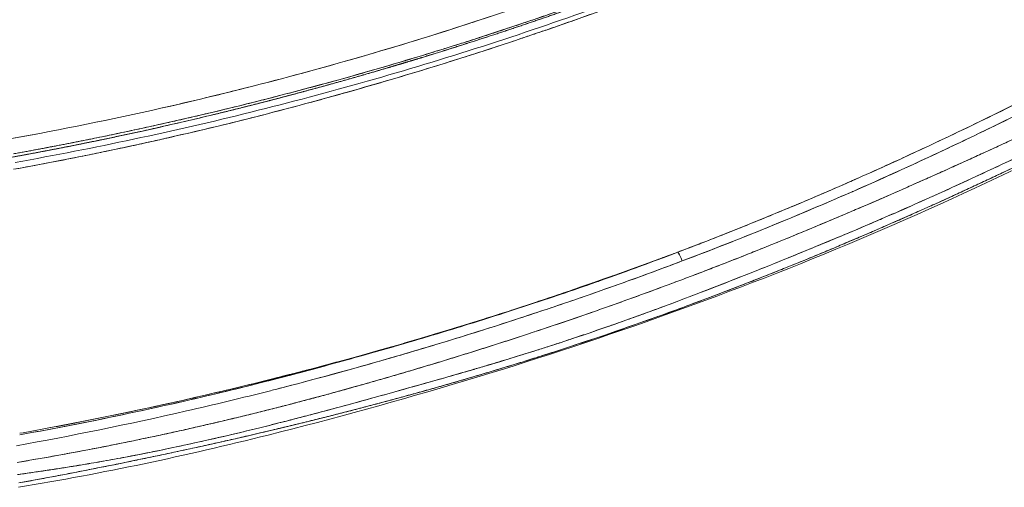
# Model space of a CAD drawing. Units: inches. Extents: x 2.7 to 24.6, y 1 to 23.5.
# Drawn here: x 16.4 to 20.5, y 1.2 to 3.1 of the extents above; entities that cross this region are included whole.
import ezdxf

# ---------------------------------------------------------------- set-up
doc = ezdxf.new("R2010")
doc.units = ezdxf.units.IN
doc.header["$MEASUREMENT"] = 0

msp = doc.modelspace()

# ---------------------------------------------------------------- linework, layer by layer
at = {"color": 0, "linetype": 'Continuous', "lineweight": 0}
for p, q in [((19.1179, 2.1666), (19.1173, 2.1668)), ((19.1173, 2.1668), (19.1178, 2.1666)), ((19.1178, 2.1666), (19.1241, 2.169))]:
    msp.add_line(p, q, dxfattribs=at)
at = {"color": 0, "linetype": 'Continuous', "lineweight": 0, "extrusion": (2.09089e-16, 2.33374e-17, -1)}
msp.add_ellipse((13.4777, 15.8284), major_axis=(-15.3761, 0.2023), ratio=0.954486, start_param=-1.967804, end_param=-1.958866, dxfattribs=at)
at = {"color": 0, "linetype": 'Continuous', "lineweight": 0}
for centre, major_axis, ratio, start_param, end_param in [((13.3213, 15.8022), (15.3335, -1.4119), 0.952044, -1.096805, -1.088317), ((19.1374, 2.1322), (-0.014, 0.0368), 0.138703, -1.609384, -0.113335)]:
    msp.add_ellipse(centre, major_axis=major_axis, ratio=ratio, start_param=start_param, end_param=end_param, dxfattribs=at)
for points, degree, knots in [([(18.2662, 3.1242), (18.2712, 3.1258), (18.2761, 3.1275), (18.281, 3.1291), (18.9112, 3.3348), (19.5249, 3.5822), (20.121, 3.8692)], 3, [-0.5989231, -0.5989231, -0.5989231, -0.5989231, -0.594279, -0.594279, -0.594279, 0, 0, 0, 0]), ([(20.1264, 3.7928), (19.8332, 3.6515), (19.5352, 3.5204), (19.2325, 3.3992), (18.9252, 3.2762), (18.6136, 3.1638), (18.2978, 3.062), (18.297, 3.0618), (18.2962, 3.0615), (18.2955, 3.0613), (18.1372, 3.0103), (17.9779, 2.962), (17.8179, 2.9164), (17.6578, 2.8708), (17.4969, 2.8279), (17.3352, 2.7877), (17.1735, 2.7474), (17.0109, 2.7099), (16.8478, 2.675), (16.7663, 2.6576), (16.6846, 2.6408), (16.6027, 2.6247), (16.5208, 2.6086), (16.4387, 2.5931), (16.3566, 2.5784)], 3, [0.0043807, 0.0043807, 0.0043807, 0.0043807, 0.25, 0.25, 0.25, 0.4993941, 0.4993941, 0.4993941, 0.5, 0.5, 0.5, 0.625, 0.625, 0.625, 0.75, 0.75, 0.75, 0.875, 0.875, 0.875, 0.9375, 0.9375, 0.9375, 1, 1, 1, 1]), ([(20.164, 3.7645), (19.8645, 3.6204), (19.5602, 3.4867), (18.9416, 3.2402), (18.6281, 3.1276), (18.1514, 2.9746), (17.9916, 2.9263), (17.6703, 2.8351), (17.5088, 2.7922), (17.1842, 2.7117), (17.0211, 2.6741), (16.6938, 2.6044), (16.5295, 2.5722), (16.3646, 2.5426)], 3, [0, 0, 0, 0, 0.0255299, 0.0255299, 0.0510598, 0.0510598, 0.0638247, 0.0638247, 0.0765897, 0.0765897, 0.0893546, 0.0893546, 0.1021196, 0.1021196, 0.1021196, 0.1021196]), ([(19.2304, 3.3901), (19.2041, 3.3796), (19.1777, 3.3691), (19.1513, 3.3587), (19.1193, 3.3461), (19.0872, 3.3336), (19.0551, 3.3213), (19.0174, 3.3068), (18.9796, 3.2925), (18.9417, 3.2783), (18.8982, 3.2621), (18.8547, 3.246), (18.811, 3.2301), (18.7522, 3.2088), (18.6933, 3.1878), (18.6342, 3.1672), (18.599, 3.155), (18.5638, 3.1428), (18.5285, 3.1308), (18.4463, 3.1029), (18.364, 3.0756), (18.2813, 3.049), (18.2437, 3.0369), (18.2061, 3.0249), (18.1683, 3.0131), (18.1324, 3.0018), (18.0964, 2.9906), (18.0603, 2.9796)], 3, [-1, -1, -1, -1, -0.97156, -0.97156, -0.97156, -0.9370848, -0.9370848, -0.9370848, -0.8965723, -0.8965723, -0.8965723, -0.8500195, -0.8500195, -0.8500195, -0.7873485, -0.7873485, -0.7873485, -0.7500202, -0.7500202, -0.7500202, -0.663134, -0.663134, -0.663134, -0.6235878, -0.6235878, -0.6235878, -0.5858875, -0.5858875, -0.5858875, -0.5858875]), ([(19.2477, 3.3428), (19.2261, 3.3342), (19.2045, 3.3255), (19.1829, 3.317), (19.16, 3.308), (19.1372, 3.299), (19.1143, 3.2902), (19.0902, 3.2808), (19.0661, 3.2715), (19.0419, 3.2623), (19.0166, 3.2526), (18.9912, 3.243), (18.9658, 3.2335), (18.9391, 3.2235), (18.9125, 3.2136), (18.8858, 3.2038), (18.8578, 3.1935), (18.8299, 3.1833), (18.8019, 3.1732), (18.7727, 3.1627), (18.7435, 3.1522), (18.7142, 3.1418), (18.6837, 3.131), (18.6532, 3.1203), (18.6226, 3.1097), (18.6083, 3.1048), (18.594, 3.0998), (18.5797, 3.0949)], 3, [0, 0, 0, 0, 0.0232392, 0.0232392, 0.0232392, 0.0477744, 0.0477744, 0.0477744, 0.0736063, 0.0736063, 0.0736063, 0.1007351, 0.1007351, 0.1007351, 0.1291614, 0.1291614, 0.1291614, 0.1588852, 0.1588852, 0.1588852, 0.1899067, 0.1899067, 0.1899067, 0.2222258, 0.2222258, 0.2222258, 0.2373362, 0.2373362, 0.2373362, 0.2373362]), ([(16.9704, 2.7679), (17.4145, 2.8681), (17.8527, 2.9891), (18.2837, 3.1299), (18.4207, 3.1747), (18.5569, 3.2214), (18.6924, 3.2701)], 3, [-0.8416187, -0.8416187, -0.8416187, -0.8416187, -0.5, -0.5, -0.5, -0.3914281, -0.3914281, -0.3914281, -0.3914281]), ([(17.0229, 2.7798), (17.1238, 2.803), (17.2245, 2.8273), (17.3249, 2.8526), (17.642, 2.9326), (17.956, 3.0233), (18.2662, 3.1242)], 3, [-0.983975, -0.983975, -0.983975, -0.983975, -0.8914185, -0.8914185, -0.8914185, -0.5989231, -0.5989231, -0.5989231, -0.5989231]), ([(17.6131, 2.7976), (17.7961, 2.8475), (17.9781, 2.9006), (18.1589, 2.957), (18.3001, 3.001), (18.4405, 3.0469), (18.5802, 3.095)], 3, [0.2688459, 0.2688459, 0.2688459, 0.2688459, 0.3879551, 0.3879551, 0.3879551, 0.4809612, 0.4809612, 0.4809612, 0.4809612]), ([(18.5797, 3.0949), (18.5622, 3.0889), (18.5446, 3.0829), (18.5271, 3.0769), (18.5082, 3.0705), (18.4894, 3.0641), (18.4705, 3.0578)], 3, [0.23733625, 0.23733625, 0.23733625, 0.23733625, 0.25584239, 0.25584239, 0.25584239, 0.27572249, 0.27572249, 0.27572249, 0.27572249]), ([(18.4705, 3.0578), (18.4562, 3.053), (18.4419, 3.0482), (18.4277, 3.0435), (18.3932, 3.0321), (18.3588, 3.0207), (18.3243, 3.0095), (18.3193, 3.0079), (18.3143, 3.0063), (18.3094, 3.0047), (18.2786, 2.9948), (18.2477, 2.9849), (18.2169, 2.9751), (18.1798, 2.9634), (18.1427, 2.9518), (18.1055, 2.9404), (18.0671, 2.9285), (18.0286, 2.9168), (17.9901, 2.9053), (17.9503, 2.8934), (17.9105, 2.8816), (17.8706, 2.87), (17.8295, 2.8581), (17.7883, 2.8463), (17.7471, 2.8347), (17.7046, 2.8227), (17.662, 2.8109), (17.6194, 2.7993), (17.5159, 2.7711), (17.4119, 2.7439), (17.3077, 2.7179), (17.204, 2.6921), (17.1001, 2.6673), (16.9958, 2.6437)], 3, [0.2757225, 0.2757225, 0.2757225, 0.2757225, 0.290756, 0.290756, 0.290756, 0.3269663, 0.3269663, 0.3269663, 0.3321771, 0.3321771, 0.3321771, 0.3644726, 0.3644726, 0.3644726, 0.4032742, 0.4032742, 0.4032742, 0.4433702, 0.4433702, 0.4433702, 0.4847596, 0.4847596, 0.4847596, 0.5274412, 0.5274412, 0.5274412, 0.5714137, 0.5714137, 0.5714137, 0.678308, 0.678308, 0.678308, 0.7845217, 0.7845217, 0.7845217, 0.7845217]), ([(18.0603, 2.9796), (17.9782, 2.9545), (17.8959, 2.9301), (17.8133, 2.9064), (17.708, 2.8761), (17.6024, 2.8469), (17.4963, 2.8189), (17.4596, 2.8092), (17.4228, 2.7996), (17.3859, 2.7902)], 3, [-0.5858875, -0.5858875, -0.5858875, -0.5858875, -0.5000037, -0.5000037, -0.5000037, -0.3905124, -0.3905124, -0.3905124, -0.352564, -0.352564, -0.352564, -0.352564]), ([(17.3859, 2.7902), (17.3657, 2.785), (17.3454, 2.7798), (17.3251, 2.7747), (17.2457, 2.7548), (17.1661, 2.7355), (17.0863, 2.7168), (17.0472, 2.7077), (17.0081, 2.6987), (16.9689, 2.6899), (16.9421, 2.6838), (16.9153, 2.6779), (16.8884, 2.672)], 3, [-0.352564, -0.352564, -0.352564, -0.352564, -0.3316891, -0.3316891, -0.3316891, -0.250003, -0.250003, -0.250003, -0.2099603, -0.2099603, -0.2099603, -0.1825874, -0.1825874, -0.1825874, -0.1825874]), ([(19.2449, 2.2153), (19.2877, 2.232), (19.3304, 2.2488), (19.3731, 2.2659), (19.439, 2.2922), (19.5047, 2.319), (19.5703, 2.3463), (19.6501, 2.3796), (19.7297, 2.4135), (19.809, 2.4481), (19.8368, 2.4603), (19.8646, 2.4725), (19.8923, 2.4848), (19.9366, 2.5045), (19.9808, 2.5244), (20.0249, 2.5444), (20.0965, 2.577), (20.1679, 2.6101), (20.2389, 2.6437), (20.3351, 2.6892), (20.4308, 2.7357), (20.5262, 2.7831)], 3, [-1, -1, -1, -1, -0.901838, -0.901838, -0.901838, -0.75, -0.75, -0.75, -0.564909, -0.564909, -0.564909, -0.5, -0.5, -0.5, -0.396238, -0.396238, -0.396238, -0.227847, -0.227847, -0.227847, 0, 0, 0, 0]), ([(19.2449, 2.2153), (19.3539, 2.2578), (19.4624, 2.3014), (19.5703, 2.3463), (19.6569, 2.3824), (19.7431, 2.4192), (19.829, 2.4569), (19.8501, 2.4661), (19.8712, 2.4755), (19.8923, 2.4848), (20.1058, 2.5796), (20.3169, 2.6791), (20.5262, 2.7831)], 3, [-0.9999999, -0.9999999, -0.9999999, -0.9999999, -0.75, -0.75, -0.75, -0.5493569, -0.5493569, -0.5493569, -0.5, -0.5, -0.5, 0, 0, 0, 0]), ([(19.143, 2.1327), (19.2884, 2.1876), (19.4221, 2.2406), (19.5446, 2.2909), (19.6574, 2.3372), (19.7607, 2.3813), (19.8546, 2.4223), (20.0984, 2.5289), (20.3302, 2.638), (20.55, 2.747)], 3, [0, 0, 0, 0, 0.260294, 0.260294, 0.260294, 0.5, 0.5, 0.5, 1, 1, 1, 1]), ([(20.55, 2.747), (20.3207, 2.6333), (20.0892, 2.5248), (19.8546, 2.4223), (19.8534, 2.4218), (19.8521, 2.4212), (19.8509, 2.4207), (19.6176, 2.3188), (19.3817, 2.2228), (19.143, 2.1327)], 3, [-0.9999999, -0.9999999, -0.9999999, -0.9999999, -0.5, -0.5, -0.5, -0.497325, -0.497325, -0.497325, 0, 0, 0, 0]), ([(16.8884, 2.672), (16.8785, 2.6698), (16.8685, 2.6676), (16.8586, 2.6655), (16.8242, 2.658), (16.7898, 2.6507), (16.7554, 2.6435), (16.7235, 2.6368), (16.6915, 2.6302), (16.6595, 2.6237), (16.63, 2.6177), (16.6004, 2.6118), (16.5709, 2.606), (16.5438, 2.6007), (16.5167, 2.5955), (16.4895, 2.5903), (16.4649, 2.5856), (16.4402, 2.5809), (16.4155, 2.5764), (16.3934, 2.5723), (16.3713, 2.5682), (16.3492, 2.5642)], 3, [-0.1825874, -0.1825874, -0.1825874, -0.1825874, -0.1724314, -0.1724314, -0.1724314, -0.1374148, -0.1374148, -0.1374148, -0.1049096, -0.1049096, -0.1049096, -0.0749153, -0.0749153, -0.0749153, -0.0474319, -0.0474319, -0.0474319, -0.02246, -0.02246, -0.02246, -0.000097, -0.000097, -0.000097, -0.000097]), ([(20.584, 2.6679), (20.3838, 2.5747), (20.1817, 2.4827), (19.978, 2.3928), (19.773, 2.3055), (19.3614, 2.1378), (19.1548, 2.0575), (18.9469, 1.9805), (18.7374, 1.9071), (18.5259, 1.8371), (18.4201, 1.8021), (18.3139, 1.7679), (18.2074, 1.7347), (18.1009, 1.7024), (17.8887, 1.6399), (17.7829, 1.6096), (17.677, 1.5802), (17.5708, 1.5519), (17.4638, 1.5246), (17.2498, 1.4699), (17.0327, 1.4192), (16.8135, 1.3728), (16.5931, 1.3311), (16.3725, 1.2943)], 5, [0, 0, 0, 0, 0, 0, 1, 1, 1, 1, 2, 2, 2, 2, 2, 3, 3, 3, 3, 4, 4, 4, 4, 4, 5, 5, 5, 5, 5, 5]), ([(16.3725, 1.2943), (16.575, 1.328), (16.7771, 1.367), (16.9625, 1.4068), (17.0551, 1.4267), (17.1436, 1.4467), (17.226, 1.4662), (17.2701, 1.4766), (17.3125, 1.4868), (17.3528, 1.4967), (17.381, 1.5037), (17.4088, 1.5106), (17.4403, 1.5186), (17.448, 1.5206), (17.4558, 1.5226), (17.4638, 1.5246), (17.5985, 1.559), (17.8109, 1.6172), (17.968, 1.6633), (17.9771, 1.666), (17.9861, 1.6686), (17.9948, 1.6712), (18.1513, 1.7173), (18.309, 1.7653), (18.5259, 1.8371), (18.5777, 1.8542), (18.631, 1.8721), (18.6861, 1.891), (18.7286, 1.9056), (18.7695, 1.9198), (18.8064, 1.9328), (19.0118, 2.0051), (19.1212, 2.0469), (19.2173, 2.0836), (19.3182, 2.1221), (19.4041, 2.1552), (19.5672, 2.2217), (19.9102, 2.3614), (20.2504, 2.5126), (20.584, 2.6679)], 3, [-5, -5, -5, -5, -4.449296, -4.449296, -4.449296, -4.173945, -4.173945, -4.173945, -4.026544, -4.026544, -4.026544, -3.923673, -3.923673, -3.923673, -3.898593, -3.898593, -3.898593, -3.049327, -3.049327, -3.049327, -3, -3, -3, -2.115378, -2.115378, -2.115378, -2.009881, -2.009881, -2.009881, -1.928554, -1.928554, -1.928554, -1.475397, -1.475397, -1.475397, -1, -1, -1, 0, 0, 0, 0]), ([(16.9958, 2.6437), (16.9947, 2.6435), (16.9935, 2.6432), (16.9924, 2.643), (16.9692, 2.6377), (16.946, 2.6325), (16.9229, 2.6274), (16.8949, 2.6212), (16.8669, 2.6152), (16.8389, 2.6091), (16.8061, 2.6021), (16.7733, 2.5952), (16.7405, 2.5884), (16.7278, 2.5857), (16.7152, 2.5831), (16.7025, 2.5805)], 3, [0.78452172, 0.78452172, 0.78452172, 0.78452172, 0.78569525, 0.78569525, 0.78569525, 0.80928963, 0.80928963, 0.80928963, 0.83773618, 0.83773618, 0.83773618, 0.87103295, 0.87103295, 0.87103295, 0.88385548, 0.88385548, 0.88385548, 0.88385548]), ([(18.5373, 1.7614), (18.6995, 1.8127), (18.8768, 1.8732), (19.0689, 1.9444), (19.279, 2.0223), (19.4492, 2.0906), (19.5816, 2.1445), (19.5831, 2.1451), (19.5845, 2.1457), (19.5859, 2.1462), (19.6565, 2.175), (19.7418, 2.2099), (19.8413, 2.2516), (19.9162, 2.283), (19.9587, 2.3013), (19.9691, 2.3058), (19.9849, 2.3126), (20.027, 2.3309), (20.0951, 2.361), (20.1963, 2.4059), (20.3652, 2.4814), (20.5974, 2.5927)], 3, [0, 0, 0, 0, 0.25, 0.25, 0.25, 0.497331, 0.497331, 0.497331, 0.5, 0.5, 0.5, 0.625, 0.625, 0.625, 0.6875, 0.6875, 0.6875, 0.75, 0.75, 0.75, 1, 1, 1, 1]), ([(20.5974, 2.5927), (20.5559, 2.5729), (20.5144, 2.5531), (20.4729, 2.5335), (20.4312, 2.5139), (20.3895, 2.4944), (20.3477, 2.4752), (20.3059, 2.4559), (20.264, 2.4367), (20.222, 2.4178), (20.18, 2.3988), (20.1379, 2.3799), (20.0957, 2.3613), (20.0536, 2.3427), (20.0114, 2.3243), (19.9692, 2.306), (19.9269, 2.2878), (19.8845, 2.2697), (19.8421, 2.2519), (19.7821, 2.2266), (19.722, 2.2017), (19.6618, 2.1771), (19.6367, 2.1668), (19.6116, 2.1567), (19.5866, 2.1465), (19.5849, 2.1458), (19.5833, 2.1452), (19.5816, 2.1445), (19.5454, 2.1298), (19.5092, 2.1151), (19.4729, 2.1006), (19.4158, 2.0777), (19.3585, 2.055), (19.3011, 2.0327), (19.2245, 2.0028), (19.1476, 1.9736), (19.0703, 1.9449), (19.0434, 1.935), (19.0164, 1.9251), (18.9893, 1.9152), (18.9637, 1.906), (18.9381, 1.8967), (18.9124, 1.8876), (18.8882, 1.879), (18.8639, 1.8704), (18.8395, 1.8619), (18.8167, 1.854), (18.7937, 1.8461), (18.7708, 1.8382), (18.7493, 1.8309), (18.7277, 1.8236), (18.7062, 1.8164), (18.686, 1.8096), (18.6659, 1.8029), (18.6457, 1.7963), (18.627, 1.7902), (18.6082, 1.784), (18.5894, 1.778), (18.5721, 1.7724), (18.5547, 1.7669), (18.5373, 1.7614)], 3, [-1, -1, -1, -1, -0.937841, -0.937841, -0.937841, -0.875565, -0.875565, -0.875565, -0.813201, -0.813201, -0.813201, -0.750776, -0.750776, -0.750776, -0.688482, -0.688482, -0.688482, -0.626166, -0.626166, -0.626166, -0.538148, -0.538148, -0.538148, -0.501555, -0.501555, -0.501555, -0.499156, -0.499156, -0.499156, -0.446337, -0.446337, -0.446337, -0.363225, -0.363225, -0.363225, -0.252334, -0.252334, -0.252334, -0.213637, -0.213637, -0.213637, -0.176992, -0.176992, -0.176992, -0.142396, -0.142396, -0.142396, -0.109844, -0.109844, -0.109844, -0.079331, -0.079331, -0.079331, -0.050854, -0.050854, -0.050854, -0.024411, -0.024411, -0.024411, 0, 0, 0, 0]), ([(16.7025, 2.5805), (16.6775, 2.5754), (16.6525, 2.5703), (16.6275, 2.5653), (16.585, 2.5568), (16.5425, 2.5485), (16.4999, 2.5404), (16.4526, 2.5314), (16.4052, 2.5227), (16.3577, 2.5139)], 3, [0.8838555, 0.8838555, 0.8838555, 0.8838555, 0.9091776, 0.9091776, 0.9091776, 0.9521676, 0.9521676, 0.9521676, 1, 1, 1, 1]), ([(20.5985, 2.5478), (19.5927, 2.0569), (18.5138, 1.6831), (17.0759, 1.3226), (16.7282, 1.2483), (16.3778, 1.1909)], 3, [0, 0, 0, 0, 3.410587, 3.410587, 4.475802, 4.475802, 4.475802, 4.475802]), ([(20.5923, 2.5548), (20.3933, 2.4589), (20.1929, 2.366), (19.9909, 2.2764), (19.7874, 2.1901), (19.3774, 2.0249), (19.1708, 1.9459), (18.9626, 1.8708), (18.7529, 1.7996), (18.5416, 1.7327), (18.436, 1.6993), (18.3299, 1.6668), (18.2235, 1.6355), (18.1167, 1.6051), (17.9025, 1.5461), (17.7951, 1.5176), (17.6873, 1.49), (17.5793, 1.4633), (17.471, 1.4374), (17.2544, 1.3856), (17.0368, 1.3371), (16.8183, 1.2917), (16.5991, 1.249), (16.3794, 1.2087)], 5, [0, 0, 0, 0, 0, 0, 0.2, 0.2, 0.2, 0.2, 0.4, 0.4, 0.4, 0.4, 0.4, 0.6, 0.6, 0.6, 0.6, 0.8, 0.8, 0.8, 0.8, 0.8, 1, 1, 1, 1, 1, 1]), ([(16.3794, 1.2087), (17.1117, 1.3428), (17.8373, 1.5096), (18.5416, 1.7327), (19.246, 1.9558), (19.9291, 2.2351), (20.5923, 2.5548)], 3, [-2, -2, -2, -2, -1, -1, -1, 0, 0, 0, 0]), ([(19.1173, 2.1668), (19.1386, 2.1748), (19.1599, 2.1829), (19.1812, 2.191), (19.2025, 2.1991), (19.2237, 2.2072), (19.2449, 2.2153)], 3, [-1, -1, -1, -1, -0.499244, -0.499244, -0.499244, 0, 0, 0, 0]), ([(16.3829, 1.4091), (16.4599, 1.423), (16.5368, 1.4375), (16.6134, 1.4525), (16.7642, 1.4821), (16.9144, 1.5141), (17.0639, 1.5483), (17.1803, 1.5749), (17.2964, 1.6029), (17.412, 1.6323), (17.4435, 1.6403), (17.475, 1.6484), (17.5064, 1.6566), (17.5903, 1.6785), (17.674, 1.7011), (17.7576, 1.7243), (17.8151, 1.7403), (17.8725, 1.7566), (17.9298, 1.7731), (17.9871, 1.7897), (18.0444, 1.8065), (18.1016, 1.8236), (18.2161, 1.8578), (18.3303, 1.8932), (18.4439, 1.93), (18.5575, 1.9668), (18.6704, 2.0049), (18.7827, 2.0443), (18.895, 2.0837), (19.0067, 2.1245), (19.1179, 2.1666)], 3, [-0.9922182, -0.9922182, -0.9922182, -0.9922182, -0.9105682, -0.9105682, -0.9105682, -0.75, -0.75, -0.75, -0.625, -0.625, -0.625, -0.5909447, -0.5909447, -0.5909447, -0.5, -0.5, -0.5, -0.4375, -0.4375, -0.4375, -0.375, -0.375, -0.375, -0.25, -0.25, -0.25, -0.125, -0.125, -0.125, -0.0000009, -0.0000009, -0.0000009, -0.0000009]), ([(16.3829, 1.4091), (16.6114, 1.4502), (16.8383, 1.4967), (17.0639, 1.5483), (17.0659, 1.5487), (17.0678, 1.5492), (17.0698, 1.5496), (17.1842, 1.5759), (17.2983, 1.6034), (17.412, 1.6323), (17.4149, 1.633), (17.4178, 1.6338), (17.4207, 1.6345), (17.5334, 1.6632), (17.6456, 1.6932), (17.7576, 1.7243), (17.7615, 1.7254), (17.7653, 1.7265), (17.7692, 1.7275), (17.8228, 1.7425), (17.8763, 1.7577), (17.9298, 1.7731), (17.9341, 1.7744), (17.9384, 1.7756), (17.9427, 1.7769), (17.9957, 1.7922), (18.0487, 1.8078), (18.1016, 1.8236), (18.1064, 1.825), (18.1112, 1.8265), (18.116, 1.8279), (18.2256, 1.8608), (18.335, 1.8948), (18.4439, 1.93), (18.4496, 1.9318), (18.4553, 1.9337), (18.461, 1.9356), (18.5182, 1.9541), (18.5753, 1.9731), (18.6322, 1.9924), (18.6825, 2.0094), (18.7327, 2.0267), (18.7827, 2.0443), (18.7893, 2.0466), (18.7959, 2.0489), (18.8025, 2.0513), (18.9081, 2.0885), (19.0133, 2.127), (19.1179, 2.1666)], 3, [-0.9922183, -0.9922183, -0.9922183, -0.9922183, -0.75, -0.75, -0.75, -0.7479079, -0.7479079, -0.7479079, -0.625, -0.625, -0.625, -0.6218603, -0.6218603, -0.6218603, -0.5, -0.5, -0.5, -0.4958123, -0.4958123, -0.4958123, -0.4375, -0.4375, -0.4375, -0.4327884, -0.4327884, -0.4327884, -0.375, -0.375, -0.375, -0.3697648, -0.3697648, -0.3697648, -0.25, -0.25, -0.25, -0.2437188, -0.2437188, -0.2437188, -0.180697, -0.180697, -0.180697, -0.125, -0.125, -0.125, -0.1176765, -0.1176765, -0.1176765, 0, 0, 0, 0]), ([(17.5097, 1.6606), (17.5318, 1.6662), (17.5539, 1.6719), (17.576, 1.6777), (17.5808, 1.679), (17.5856, 1.6802), (17.5904, 1.6815), (17.6172, 1.6885), (17.6439, 1.6956), (17.6706, 1.7028), (17.6973, 1.7099), (17.7239, 1.7171), (17.7505, 1.7244), (17.777, 1.7316), (17.8035, 1.739), (17.8299, 1.7464), (17.8563, 1.7537), (17.8826, 1.7612), (17.9089, 1.7687), (17.9351, 1.7761), (17.9613, 1.7837), (17.9875, 1.7913), (18.0136, 1.7989), (18.0396, 1.8065), (18.0656, 1.8142), (18.0916, 1.8219), (18.1175, 1.8297), (18.1434, 1.8375), (18.1692, 1.8453), (18.195, 1.8531), (18.2207, 1.8611), (18.2464, 1.869), (18.272, 1.8769), (18.2977, 1.885), (18.3232, 1.893), (18.3487, 1.901), (18.3742, 1.9091), (18.3996, 1.9172), (18.425, 1.9254), (18.4503, 1.9336), (18.4613, 1.9372), (18.4723, 1.9408), (18.4834, 1.9444), (18.4976, 1.9491), (18.5118, 1.9537), (18.526, 1.9584), (18.5511, 1.9667), (18.5762, 1.9751), (18.6013, 1.9835), (18.6263, 1.9919), (18.6513, 2.0003), (18.6762, 2.0089), (18.7011, 2.0174), (18.7259, 2.0259), (18.7507, 2.0345), (18.7754, 2.0431), (18.8001, 2.0517), (18.8248, 2.0604), (18.8494, 2.0691), (18.874, 2.0778), (18.8985, 2.0866), (18.923, 2.0954), (18.9474, 2.1042), (18.9718, 2.1131), (18.9962, 2.122), (19.0205, 2.1309), (19.0447, 2.1398), (19.0689, 2.1488), (19.0931, 2.1578), (19.1173, 2.1668)], 3, [-1, -1, -1, -1, -0.959472, -0.959472, -0.959472, -0.950647, -0.950647, -0.950647, -0.901476, -0.901476, -0.901476, -0.852487, -0.852487, -0.852487, -0.803678, -0.803678, -0.803678, -0.755047, -0.755047, -0.755047, -0.706592, -0.706592, -0.706592, -0.658311, -0.658311, -0.658311, -0.610205, -0.610205, -0.610205, -0.56227, -0.56227, -0.56227, -0.514506, -0.514506, -0.514506, -0.466911, -0.466911, -0.466911, -0.419484, -0.419484, -0.419484, -0.398865, -0.398865, -0.398865, -0.372224, -0.372224, -0.372224, -0.325129, -0.325129, -0.325129, -0.278199, -0.278199, -0.278199, -0.231431, -0.231431, -0.231431, -0.184825, -0.184825, -0.184825, -0.13838, -0.13838, -0.13838, -0.092095, -0.092095, -0.092095, -0.045969, -0.045969, -0.045969, 0, 0, 0, 0]), ([(19.1241, 2.169), (19.125, 2.1687), (19.1261, 2.1675), (19.1274, 2.1657), (19.1281, 2.1647), (19.1288, 2.1636), (19.1296, 2.1623), (19.13, 2.1617), (19.1304, 2.1609), (19.1308, 2.1601), (19.1313, 2.1593), (19.1317, 2.1585), (19.1321, 2.1577), (19.1339, 2.1543), (19.1357, 2.1505), (19.1375, 2.1464), (19.1393, 2.1422), (19.1412, 2.1377), (19.143, 2.1327)], 3, [-0.998374, -0.998374, -0.998374, -0.998374, -0.75, -0.75, -0.75, -0.625, -0.625, -0.625, -0.5625, -0.5625, -0.5625, -0.5012368, -0.5012368, -0.5012368, -0.25, -0.25, -0.25, 0, 0, 0, 0]), ([(19.143, 2.1327), (19.0358, 2.0922), (18.9281, 2.0528), (18.8198, 2.0146), (18.7629, 1.9946), (18.7059, 1.9748), (18.6487, 1.9554), (18.5915, 1.9359), (18.5342, 1.9168), (18.4767, 1.898), (18.4728, 1.8967), (18.469, 1.8955), (18.4651, 1.8942), (18.3542, 1.858), (18.2427, 1.8229), (18.1309, 1.789), (18.1277, 1.788), (18.1244, 1.787), (18.1211, 1.7861), (18.0667, 1.7696), (18.0123, 1.7534), (17.9578, 1.7375), (17.9546, 1.7366), (17.9515, 1.7357), (17.9484, 1.7348), (17.8937, 1.7189), (17.839, 1.7033), (17.7842, 1.6879), (17.7812, 1.6871), (17.7782, 1.6863), (17.7753, 1.6855), (17.6686, 1.6557), (17.5617, 1.6271), (17.4545, 1.5997)], 3, [-1, -1, -1, -1, -0.8801245, -0.8801245, -0.8801245, -0.817168, -0.817168, -0.817168, -0.7542163, -0.7542163, -0.7542163, -0.75, -0.75, -0.75, -0.6285475, -0.6285475, -0.6285475, -0.625, -0.625, -0.625, -0.5658884, -0.5658884, -0.5658884, -0.5625, -0.5625, -0.5625, -0.5032109, -0.5032109, -0.5032109, -0.5, -0.5, -0.5, -0.3846386, -0.3846386, -0.3846386, -0.3846386]), ([(18.5099, 1.9089), (18.5862, 1.934), (18.6622, 1.9598), (18.738, 1.986), (18.8772, 2.0343), (19.0121, 2.0832), (19.143, 2.1327)], 3, [0, 0, 0, 0, 0.27888, 0.27888, 0.27888, 1, 1, 1, 1]), ([(17.4545, 1.5997), (17.5199, 1.6165), (17.627, 1.6441), (17.7753, 1.6855), (17.8504, 1.7064), (17.9194, 1.7263), (17.9823, 1.7447), (18.1326, 1.7888), (18.248, 1.8248), (18.3279, 1.8501), (18.3886, 1.8693), (18.4494, 1.8889), (18.5099, 1.9089)], 3, [0, 0, 0, 0, 0.285433, 0.285433, 0.285433, 0.429814, 0.429814, 0.429814, 0.774879, 0.774879, 0.774879, 1, 1, 1, 1]), ([(17.4684, 1.46), (17.4777, 1.4623), (17.5619, 1.4833), (17.72, 1.526), (17.7966, 1.5468), (17.8905, 1.5727), (18.0023, 1.604), (18.0026, 1.6041), (18.003, 1.6042), (18.0033, 1.6043), (18.1312, 1.6401), (18.2218, 1.6661), (18.2745, 1.6813), (18.2819, 1.6835), (18.3702, 1.7084), (18.5373, 1.7614)], 3, [0, 0, 0, 0, 0.336464, 0.336464, 0.336464, 0.499559, 0.499559, 0.499559, 0.5, 0.5, 0.5, 0.75, 0.75, 0.75, 1, 1, 1, 1]), ([(18.5373, 1.7614), (18.4963, 1.7484), (18.4552, 1.7356), (18.414, 1.7231), (18.3845, 1.7141), (18.355, 1.7052), (18.3254, 1.6964), (18.3075, 1.6911), (18.2896, 1.6858), (18.2717, 1.6806), (18.2428, 1.6722), (18.2139, 1.6639), (18.185, 1.6556), (18.1249, 1.6385), (18.0648, 1.6215), (18.0047, 1.6047), (18.0039, 1.6045), (18.0031, 1.6042), (18.0023, 1.604), (17.9517, 1.5898), (17.9011, 1.5757), (17.8505, 1.5618), (17.8129, 1.5514), (17.7753, 1.541), (17.7376, 1.5308), (17.7052, 1.522), (17.6727, 1.5133), (17.6402, 1.5046), (17.6281, 1.5014), (17.616, 1.4982), (17.6039, 1.495), (17.5813, 1.4891), (17.5588, 1.4833), (17.5362, 1.4775), (17.5136, 1.4716), (17.491, 1.4658), (17.4684, 1.46)], 3, [-1, -1, -1, -1, -0.883849, -0.883849, -0.883849, -0.800624, -0.800624, -0.800624, -0.750332, -0.750332, -0.750332, -0.669156, -0.669156, -0.669156, -0.500662, -0.500662, -0.500662, -0.498484, -0.498484, -0.498484, -0.356564, -0.356564, -0.356564, -0.250993, -0.250993, -0.250993, -0.160094, -0.160094, -0.160094, -0.12616, -0.12616, -0.12616, -0.063134, -0.063134, -0.063134, 0, 0, 0, 0]), ([(17.5099, 1.6606), (17.5086, 1.6603), (17.5074, 1.66), (17.2107, 1.5839), (16.9128, 1.5168), (16.5364, 1.4435), (16.4597, 1.4292), (16.3829, 1.4154)], 3, [0.4989252, 0.4989252, 0.4989252, 0.4989252, 0.5, 0.5, 0.75, 0.75, 0.8138617, 0.8138617, 0.8138617, 0.8138617]), ([(16.612, 1.4582), (16.6251, 1.4608), (16.6381, 1.4633), (16.6512, 1.4659), (16.9399, 1.5228), (17.226, 1.5878), (17.5097, 1.6606)], 3, [-1, -1, -1, -1, -0.956782, -0.956782, -0.956782, 0, 0, 0, 0]), ([(16.3701, 1.3639), (16.5955, 1.4045), (16.832, 1.4523), (17.0773, 1.5084), (17.1925, 1.5347), (17.3093, 1.5628), (17.4275, 1.5928), (17.4361, 1.595), (17.4451, 1.5973), (17.4545, 1.5997)], 3, [0, 0, 0, 0, 0.65212, 0.65212, 0.65212, 0.97818, 0.97818, 0.97818, 1, 1, 1, 1]), ([(16.3744, 1.2436), (16.4816, 1.2585), (16.5735, 1.273), (16.6501, 1.2856), (16.7087, 1.2953), (16.7561, 1.3037), (16.7922, 1.3104), (16.8215, 1.3158), (16.8655, 1.3242), (16.9238, 1.3359), (17.1544, 1.3824), (17.3354, 1.4261), (17.4684, 1.46)], 3, [0, 0, 0, 0, 0.25, 0.25, 0.25, 0.375, 0.375, 0.375, 0.5, 0.5, 0.5, 1, 1, 1, 1]), ([(17.4684, 1.46), (17.4382, 1.4524), (17.408, 1.4448), (17.3778, 1.4373), (17.3447, 1.4292), (17.3115, 1.4212), (17.2783, 1.4134), (17.2421, 1.4048), (17.2059, 1.3965), (17.1696, 1.3883), (17.1305, 1.3795), (17.0912, 1.3709), (17.0519, 1.3625), (17.0097, 1.3535), (16.9674, 1.3447), (16.925, 1.3362), (16.8914, 1.3294), (16.8578, 1.3228), (16.824, 1.3165), (16.7936, 1.3107), (16.7631, 1.3051), (16.7325, 1.2997), (16.7052, 1.2949), (16.6779, 1.2902), (16.6505, 1.2857), (16.6322, 1.2826), (16.6138, 1.2796), (16.5954, 1.2767), (16.577, 1.2738), (16.5586, 1.2709), (16.5402, 1.268), (16.5218, 1.2652), (16.5034, 1.2624), (16.485, 1.2596), (16.4666, 1.2568), (16.4481, 1.2541), (16.4297, 1.2515), (16.4113, 1.2488), (16.3928, 1.2462), (16.3744, 1.2436)], 3, [-1, -1, -1, -1, -0.916156, -0.916156, -0.916156, -0.824238, -0.824238, -0.824238, -0.724235, -0.724235, -0.724235, -0.61615, -0.61615, -0.61615, -0.5, -0.5, -0.5, -0.407808, -0.407808, -0.407808, -0.324469, -0.324469, -0.324469, -0.250001, -0.250001, -0.250001, -0.199991, -0.199991, -0.199991, -0.149982, -0.149982, -0.149982, -0.099977, -0.099977, -0.099977, -0.049982, -0.049982, -0.049982, 0, 0, 0, 0])]:
    msp.add_open_spline(points, degree=degree, knots=knots, dxfattribs=at)
msp.add_rational_spline([(16.3566, 2.5784), (16.521, 2.6079), (16.6847, 2.6401), (17.0109, 2.7099), (17.1735, 2.7474), (17.497, 2.8279), (17.6579, 2.8708), (17.978, 2.962), (18.1373, 3.0103), (18.6121, 3.1633), (18.9245, 3.2759), (19.5353, 3.5204), (19.8332, 3.6516), (20.1264, 3.7928)], [0.999999998621, 0.999999998616, 0.999999998611, 0.999999998598, 0.99999999859, 0.999999998574, 0.999999998565, 0.999999998544, 0.999999998533, 0.999999998497, 0.999999998469, 0.999999998407, 0.999999998373, 0.999999998336], degree=3, knots=[-0.1021196, -0.1021196, -0.1021196, -0.1021196, -0.0893546, -0.0893546, -0.0765897, -0.0765897, -0.0638247, -0.0638247, -0.0510598, -0.0510598, -0.0255299, -0.0255299, -0.0004474, -0.0004474, -0.0004474, -0.0004474], dxfattribs=at)
for points, degree in [([(18.5802, 3.095), (18.7482, 3.1526), (18.915, 3.2132), (19.0806, 3.2771)], 3), ([(18.8221, 3.2342), (18.6713, 3.1793), (18.5196, 3.1265), (18.3672, 3.0756), (18.2141, 3.0266), (18.0603, 2.9796)], 5), ([(18.0603, 2.9796), (18.0312, 2.9707), (18.0021, 2.9619), (17.9729, 2.9532), (17.9438, 2.9445), (17.9146, 2.9359)], 5), ([(17.9146, 2.9359), (17.8527, 2.9176), (17.7907, 2.8997), (17.7286, 2.882), (17.6663, 2.8647), (17.604, 2.8478)], 5), ([(17.604, 2.8478), (17.5605, 2.8359), (17.5169, 2.8243), (17.4733, 2.8127), (17.4297, 2.8014), (17.386, 2.7902)], 5), ([(17.386, 2.7902), (17.287, 2.7648), (17.1877, 2.7403), (17.0882, 2.7167), (16.9884, 2.6939), (16.8884, 2.672)], 5), ([(17.262, 2.7066), (17.3794, 2.7356), (17.4965, 2.766), (17.6131, 2.7976)], 3), ([(16.3491, 2.6421), (16.5574, 2.6795), (16.7645, 2.7215), (16.9704, 2.7679)], 3), ([(16.3494, 2.6422), (16.5576, 2.6795), (16.7646, 2.7215), (16.9704, 2.7679)], 3), ([(16.9704, 2.7679), (16.9879, 2.7718), (17.0054, 2.7758), (17.0229, 2.7798)], 3), ([(16.8884, 2.672), (16.7821, 2.6487), (16.6755, 2.6264), (16.5687, 2.605), (16.4616, 2.5846), (16.3544, 2.5651)], 5), ([(16.7006, 2.5801), (16.8886, 2.6188), (17.0757, 2.6611), (17.262, 2.7066)], 3), ([(16.3577, 2.5139), (16.4723, 2.5347), (16.5866, 2.5568), (16.7006, 2.5801)], 3), ([(19.1241, 2.169), (19.1645, 2.1843), (19.2047, 2.1997), (19.2449, 2.2153)], 3), ([(19.1173, 2.1668), (18.592, 1.9699), (18.0552, 1.8005), (17.5099, 1.6606)], 3), ([(19.1179, 2.1666), (19.12, 2.1674), (19.1221, 2.1682), (19.1241, 2.169)], 3), ([(16.3829, 1.4154), (16.4594, 1.4291), (16.5358, 1.4434), (16.612, 1.4582)], 3)]:
    msp.add_open_spline(points, degree=degree, dxfattribs=at)

doc.saveas('drawing.dxf')
